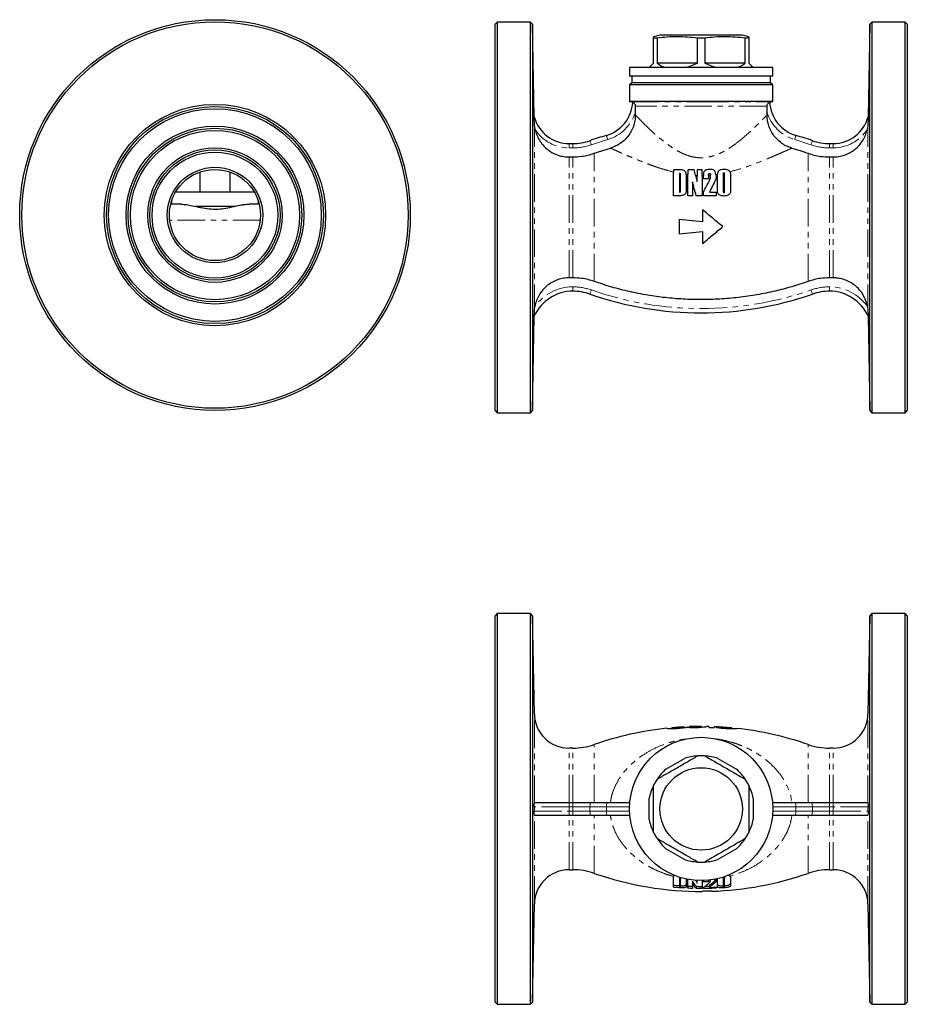
# Model space of a CAD drawing. Units: millimetres. Extents: x 2 to 415, y 46 to 272.
# Drawn here: x 2 to 207, y 46 to 272 of the extents above; entities that cross this region are included whole.
import ezdxf

# ---------------------------------------------------------------- set-up
doc = ezdxf.new("R2010")
doc.units = ezdxf.units.MM
doc.linetypes.add('PHANTOM', pattern=[12.7, 6.35, -1.27, 1.27, -1.27, 1.27, -1.27])

msp = doc.modelspace()

# ---------------------------------------------------------------- linework, layer by layer
at = {"color": 7, "linetype": 'Continuous', "lineweight": 25}
for p, q in [((112.16, 271.92), (111.66, 271.42)), ((111.66, 226.92), (111.66, 271.42)), ((119.83, 271.92), (112.16, 271.92)), ((112.16, 271.92), (112.16, 226.92)), ((120.33, 271.43), (119.83, 271.92)), ((119.83, 181.92), (119.83, 271.92)), ((120.7, 250.11), (120.33, 271.43)), ((120.33, 271.43), (120.33, 182.41)), ((197.99, 271.43), (197.62, 250.11)), ((198.49, 271.92), (197.99, 271.43)), ((197.99, 226.92), (197.99, 271.43)), ((206.16, 271.92), (198.49, 271.92)), ((198.49, 271.92), (198.49, 226.92)), ((206.66, 271.42), (206.16, 271.92)), ((206.16, 181.92), (206.16, 271.92)), ((206.66, 271.42), (206.66, 182.42)), ((149.66, 268.92), (148.16, 268.52)), ((148.99, 268.18), (148.16, 268.18)), ((148.16, 262.42), (148.16, 268.18)), ((148.99, 268.18), (148.99, 262.42)), ((168.66, 268.92), (149.66, 268.92)), ((158.33, 262.42), (158.33, 268.18)), ((159.99, 268.18), (158.33, 268.18)), ((159.99, 268.18), (159.99, 262.42)), ((170.16, 268.52), (168.66, 268.92)), ((170.16, 268.18), (169.33, 268.18)), ((169.33, 262.42), (169.33, 268.18)), ((170.16, 268.18), (170.16, 262.42)), ((142.66, 261.42), (142.66, 259.42)), ((175.66, 261.42), (142.66, 261.42)), ((158.33, 262.42), (148.99, 262.42)), ((169.33, 262.42), (159.99, 262.42)), ((175.66, 259.42), (175.66, 261.42)), ((175.66, 259.42), (142.66, 259.42)), ((143.16, 259.42), (143.16, 257.92)), ((175.16, 257.92), (175.16, 259.42)), ((143.16, 257.92), (142.66, 257.42)), ((142.66, 257.42), (142.66, 253.65)), ((175.66, 257.42), (142.66, 257.42)), ((175.16, 257.92), (143.16, 257.92)), ((175.66, 257.42), (175.16, 257.92)), ((175.66, 253.65), (175.66, 257.42)), ((142.66, 253.65), (143.17, 253.52)), ((159.16, 253.65), (142.66, 253.65)), ((143.98, 252.55), (143.98, 251.15)), ((175.66, 253.65), (159.16, 253.65)), ((174.34, 251.15), (174.34, 252.55)), ((175.15, 253.52), (175.66, 253.65)), ((120.7, 250.11), (120.7, 250.11)), ((143.98, 251.15), (143.98, 250.52)), ((174.34, 250.52), (174.34, 251.15)), ((197.62, 250.11), (197.62, 250.11)), ((128.72, 243.92), (129.58, 243.92)), ((134.51, 241.68), (138.25, 242.88)), ((188.74, 243.92), (189.6, 243.92)), ((128.72, 240.84), (129.58, 240.84)), ((188.74, 240.84), (189.6, 240.84)), ((43.63, 237.36), (43.63, 232.71)), ((50.63, 232.71), (50.63, 237.36)), ((154.41, 237.91), (152.82, 237.91)), ((152.82, 237.91), (152.82, 237.37)), ((152.82, 231.92), (152.82, 237.37)), ((154.16, 237.08), (154.16, 237.13)), ((154.16, 237.08), (154.16, 232.71)), ((154.4, 233.03), (154.4, 236.82)), ((155.73, 236.82), (155.74, 236.73)), ((155.74, 236.73), (155.74, 233.1)), ((157.54, 237.91), (156.05, 237.91)), ((156.05, 237.91), (156.05, 236.78)), ((156.05, 231.92), (156.05, 236.78)), ((157.88, 236.61), (157.54, 237.91)), ((157.88, 236.61), (158.26, 235.18)), ((159.36, 237.91), (158.26, 237.91)), ((158.26, 237.91), (158.26, 236.6)), ((158.26, 235.18), (158.26, 236.6)), ((159.36, 236.58), (159.36, 237.91)), ((159.36, 236.58), (159.36, 231.92)), ((159.68, 236.84), (159.68, 236.59)), ((159.68, 235.79), (159.68, 236.59)), ((160.86, 236.64), (160.86, 236.8)), ((160.86, 236.64), (160.86, 235.79)), ((161.33, 236.65), (161.33, 236.68)), ((162.91, 236.82), (162.91, 236.86)), ((162.91, 232.93), (162.91, 236.82)), ((164.25, 237.02), (164.25, 232.82)), ((164.57, 232.82), (164.57, 237.02)), ((165.91, 236.83), (165.91, 232.94)), ((157.16, 235.11), (157.16, 231.92)), ((56.22, 232.71), (38.04, 232.71)), ((159.68, 231.92), (159.68, 232.73)), ((162.6, 232.71), (162.6, 231.92)), ((39.34, 229.96), (36.93, 229.96)), ((37.13, 230.66), (37.13, 229.96)), ((51.64, 229.46), (42.62, 229.46)), ((57.33, 229.96), (54.92, 229.96)), ((57.13, 229.96), (57.13, 230.66)), ((111.66, 182.42), (111.66, 226.92)), ((112.16, 226.92), (112.16, 181.92)), ((159.49, 228.67), (159.49, 225.89)), ((197.99, 182.41), (197.99, 226.92)), ((198.49, 226.92), (198.49, 181.92)), ((159.49, 225.89), (154.12, 226.45)), ((154.12, 226.45), (154.12, 223.12)), ((154.12, 223.12), (159.49, 223.68)), ((159.49, 223.68), (159.49, 220.9)), ((129.58, 213), (128.72, 213)), ((189.6, 213), (188.74, 213)), ((120.33, 182.41), (120.71, 204.15)), ((120.71, 204.15), (120.71, 204.15)), ((197.62, 204.15), (197.99, 182.41)), ((197.62, 204.15), (197.62, 204.15)), ((111.66, 182.42), (112.16, 181.92)), ((112.16, 181.92), (119.83, 181.92)), ((119.83, 181.92), (120.33, 182.41)), ((197.99, 182.41), (198.49, 181.92)), ((198.49, 181.92), (206.16, 181.92)), ((206.16, 181.92), (206.66, 182.42)), ((112.16, 135.67), (111.66, 135.17)), ((111.66, 46.17), (111.66, 135.17)), ((119.83, 135.67), (112.16, 135.67)), ((112.16, 135.67), (112.16, 45.67)), ((120.33, 135.18), (119.83, 135.67)), ((119.83, 45.67), (119.83, 135.67)), ((120.72, 112.53), (120.33, 135.18)), ((120.33, 135.18), (120.33, 46.16)), ((197.99, 135.18), (197.6, 112.53)), ((198.49, 135.67), (197.99, 135.18)), ((197.99, 46.16), (197.99, 135.18)), ((206.16, 135.67), (198.49, 135.67)), ((198.49, 135.67), (198.49, 45.67)), ((206.66, 135.17), (206.16, 135.67)), ((206.16, 45.67), (206.16, 135.67)), ((206.66, 135.17), (206.66, 46.17)), ((151.22, 109.25), (151.22, 109.25)), ((152.42, 109.37), (152.42, 109.37)), ((152.42, 109.2), (152.42, 109.37)), ((155.24, 109.57), (155.24, 109.57)), ((155.24, 109.4), (155.24, 109.57)), ((156.44, 109.62), (156.44, 109.62)), ((156.44, 109.46), (156.44, 109.62)), ((159.26, 109.67), (159.26, 109.67)), ((159.26, 109.51), (159.26, 109.67)), ((160.46, 109.66), (160.46, 109.66)), ((160.96, 109.65), (160.96, 109.51)), ((162.16, 109.47), (162.16, 109.61)), ((166.22, 109.2), (166.22, 109.34)), ((129.58, 104.67), (128.72, 104.67)), ((189.6, 104.67), (188.74, 104.67)), ((151.03, 99.83), (155.29, 102.29)), ((163.03, 102.29), (167.29, 99.83)), ((147.16, 88.21), (147.16, 93.13)), ((171.16, 93.13), (171.16, 88.21)), ((120.7, 91.17), (120.7, 91.19)), ((120.7, 91.17), (120.7, 90.67)), ((120.9, 92.17), (128.72, 92.17)), ((128.72, 92.17), (129.58, 92.17)), ((129.58, 92.17), (133.85, 92.17)), ((133.85, 92.17), (137.59, 92.17)), ((137.59, 92.17), (142.73, 92.17)), ((175.59, 92.17), (180.73, 92.17)), ((180.73, 92.17), (184.47, 92.17)), ((184.47, 92.17), (188.74, 92.17)), ((188.74, 92.17), (189.6, 92.17)), ((189.6, 92.17), (197.43, 92.17)), ((197.62, 91.19), (197.62, 91.17)), ((197.62, 90.67), (197.62, 91.17)), ((120.7, 90.67), (120.7, 90.17)), ((120.7, 90.16), (120.7, 90.17)), ((128.72, 89.17), (120.9, 89.17)), ((129.58, 89.17), (128.72, 89.17)), ((133.85, 89.17), (129.58, 89.17)), ((137.59, 89.17), (133.85, 89.17)), ((142.73, 89.17), (137.59, 89.17)), ((180.73, 89.17), (175.59, 89.17)), ((184.47, 89.17), (180.73, 89.17)), ((188.74, 89.17), (184.47, 89.17)), ((189.6, 89.17), (188.74, 89.17)), ((197.43, 89.17), (189.6, 89.17)), ((197.62, 90.17), (197.62, 90.67)), ((197.62, 90.17), (197.62, 90.16)), ((155.29, 79.05), (151.03, 81.51)), ((167.29, 81.51), (163.03, 79.05)), ((128.72, 76.67), (129.58, 76.67)), ((152.82, 75.46), (152.82, 75.12)), ((152.82, 72.62), (152.82, 75.12)), ((154.16, 74.95), (154.16, 74.84)), ((154.16, 74.81), (154.16, 74.84)), ((154.4, 74.87), (154.4, 74.63)), ((164.25, 74.98), (164.25, 74.78)), ((164.41, 75.03), (164.41, 74.91)), ((164.57, 75.08), (164.57, 74.81)), ((188.74, 76.67), (189.6, 76.67)), ((154.16, 74.81), (154.16, 72.75)), ((154.4, 72.84), (154.4, 74.63)), ((154.41, 73), (154.41, 72.5)), ((155.73, 74.54), (155.74, 74.49)), ((155.74, 74.49), (155.74, 72.79)), ((156.05, 72.41), (156.05, 74.5)), ((157.16, 74.06), (157.16, 73.56)), ((157.16, 73.56), (157.16, 72.37)), ((157.88, 74.34), (158.26, 73.57)), ((158.01, 72.85), (158.01, 72.35)), ((158.26, 73.57), (158.26, 74.2)), ((159.36, 74.17), (159.36, 72.34)), ((159.68, 73.87), (159.68, 74.18)), ((159.68, 72.34), (159.68, 72.58)), ((160.05, 72.85), (161.05, 72.87)), ((160.86, 74.26), (160.86, 73.89)), ((161.05, 73.1), (161.05, 72.6)), ((162.47, 74.32), (162.47, 73.82)), ((162.6, 72.66), (162.6, 72.42)), ((162.91, 74.56), (162.91, 74.59)), ((162.91, 72.74), (162.91, 74.56)), ((164.25, 74.78), (164.25, 72.79)), ((164.42, 72.74), (164.42, 72.51)), ((164.57, 72.81), (164.57, 74.81)), ((165.91, 74.81), (165.91, 72.97)), ((161.57, 71.72), (159.49, 71.75)), ((159.49, 71.75), (159.49, 71.67)), ((120.33, 46.16), (120.72, 68.81)), ((197.6, 68.81), (197.99, 46.16)), ((111.66, 46.17), (112.16, 45.67)), ((112.16, 45.67), (119.83, 45.67)), ((119.83, 45.67), (120.33, 46.16)), ((197.99, 46.16), (198.49, 45.67)), ((198.49, 45.67), (206.16, 45.67)), ((206.16, 45.67), (206.66, 46.17))]:
    msp.add_line(p, q, dxfattribs=at)
at = {"color": 8, "linetype": 'PHANTOM', "lineweight": 18}
for p, q in [((143.17, 253.52), (159.16, 253.52)), ((174.34, 252.55), (143.98, 252.55)), ((159.16, 253.52), (175.15, 253.52)), ((120.72, 205.1), (120.72, 248.74)), ((197.6, 205.1), (197.6, 248.74)), ((128.72, 242.92), (128.72, 243.92)), ((129.58, 242.92), (128.72, 242.92)), ((129.58, 242.92), (129.58, 243.92)), ((188.74, 243.92), (188.74, 242.92)), ((189.6, 242.92), (188.74, 242.92)), ((189.6, 243.92), (189.6, 242.92)), ((128.72, 213), (128.72, 240.84)), ((129.58, 213), (129.58, 240.84)), ((134.51, 212.16), (134.51, 241.68)), ((183.81, 212.16), (183.81, 241.68)), ((188.74, 213), (188.74, 240.84)), ((189.6, 213), (189.6, 240.84)), ((154.34, 237.04), (154.16, 237.08)), ((156.05, 236.78), (155.73, 236.82)), ((158.26, 236.6), (157.88, 236.61)), ((159.68, 236.59), (159.36, 236.58)), ((161.33, 236.68), (160.86, 236.64)), ((162.91, 236.86), (162.56, 236.81)), ((164.53, 237.15), (164.26, 237.1)), ((57.57, 226.31), (36.69, 226.31)), ((129.58, 210.92), (129.58, 209.92)), ((188.74, 210.92), (188.74, 209.92)), ((120.72, 91.99), (120.72, 112.53)), ((197.6, 91.99), (197.6, 112.53)), ((163.48, 109.35), (163.48, 109.49)), ((128.72, 92.17), (128.72, 104.67)), ((129.58, 92.17), (129.58, 104.67)), ((134.51, 92.17), (134.51, 105.5)), ((183.81, 92.17), (183.81, 105.5)), ((188.74, 92.17), (188.74, 104.67)), ((189.6, 92.17), (189.6, 104.67)), ((128.72, 91.17), (120.7, 91.17)), ((120.7, 91.17), (120.7, 91.17)), ((120.7, 91.17), (120.7, 90.67)), ((128.72, 91.17), (128.72, 92.17)), ((128.72, 91.17), (128.72, 90.17)), ((129.58, 91.17), (128.72, 91.17)), ((129.58, 91.17), (129.58, 92.17)), ((133.52, 91.17), (129.58, 91.17)), ((129.58, 91.17), (129.58, 90.17)), ((137.31, 91.17), (133.52, 91.17)), ((133.52, 91.17), (133.52, 90.17)), ((142.67, 91.17), (137.31, 91.17)), ((137.31, 91.17), (137.31, 90.17)), ((181.01, 91.17), (175.65, 91.17)), ((181.01, 91.17), (181.01, 90.17)), ((184.8, 91.17), (181.01, 91.17)), ((184.8, 91.17), (184.8, 90.17)), ((188.74, 91.17), (184.8, 91.17)), ((188.74, 92.17), (188.74, 91.17)), ((188.74, 91.17), (188.74, 90.17)), ((189.6, 91.17), (188.74, 91.17)), ((189.6, 92.17), (189.6, 91.17)), ((197.62, 91.17), (189.6, 91.17)), ((189.6, 91.17), (189.6, 90.17)), ((197.62, 91.17), (197.62, 91.17)), ((197.62, 91.17), (197.62, 90.67)), ((120.7, 90.67), (120.7, 90.17)), ((120.7, 90.17), (128.72, 90.17)), ((120.7, 90.17), (120.7, 90.17)), ((120.72, 68.81), (120.72, 89.35)), ((128.72, 89.17), (128.72, 90.17)), ((128.72, 90.17), (129.58, 90.17)), ((128.72, 76.67), (128.72, 89.17)), ((129.58, 89.17), (129.58, 90.17)), ((129.58, 90.17), (133.52, 90.17)), ((129.58, 76.67), (129.58, 89.17)), ((133.52, 90.17), (137.31, 90.17)), ((134.51, 75.84), (134.51, 89.17)), ((137.31, 90.17), (142.67, 90.17)), ((175.65, 90.17), (181.01, 90.17)), ((181.01, 90.17), (184.8, 90.17)), ((183.81, 75.84), (183.81, 89.17)), ((184.8, 90.17), (188.74, 90.17)), ((188.74, 90.17), (188.74, 89.17)), ((188.74, 90.17), (189.6, 90.17)), ((188.74, 76.67), (188.74, 89.17)), ((189.6, 90.17), (189.6, 89.17)), ((189.6, 90.17), (197.62, 90.17)), ((189.6, 76.67), (189.6, 89.17)), ((197.6, 68.81), (197.6, 89.35)), ((197.62, 90.67), (197.62, 90.17)), ((197.62, 90.17), (197.62, 90.17)), ((164.53, 74.89), (164.26, 74.83)), ((154.34, 74.78), (154.16, 74.81))]:
    msp.add_line(p, q, dxfattribs=at)
at = {"color": 7, "linetype": 'Continuous', "lineweight": 25, "flags": 128}
for points in [[(147.16, 261.42), (147.41, 261.67), (147.74, 262.01), (148.16, 262.42)], [(170.16, 262.42), (170.58, 262.01), (170.91, 261.67), (171.16, 261.42)]]:
    msp.add_lwpolyline(points, dxfattribs=at)
at = {"color": 8, "linetype": 'PHANTOM', "lineweight": 18, "flags": 128}
for points in [[(137.59, 244.84), (137.54, 245.03), (137.48, 245.21), (137.44, 245.37), (137.39, 245.52), (137.36, 245.64), (137.33, 245.73), (137.32, 245.78), (137.31, 245.8)], [(181.01, 245.8), (181, 245.78), (180.99, 245.73), (180.96, 245.64), (180.93, 245.52), (180.89, 245.37), (180.84, 245.21), (180.78, 245.03), (180.73, 244.84)], [(133.85, 243.64), (133.79, 243.83), (133.73, 244.01), (133.67, 244.17), (133.62, 244.31), (133.58, 244.43), (133.55, 244.52), (133.53, 244.57), (133.52, 244.59)], [(184.8, 244.59), (184.79, 244.57), (184.77, 244.52), (184.74, 244.43), (184.7, 244.31), (184.65, 244.17), (184.59, 244.01), (184.53, 243.83), (184.47, 243.64)], [(133.85, 210.2), (133.79, 210.02), (133.73, 209.84), (133.67, 209.67), (133.62, 209.53), (133.58, 209.41), (133.55, 209.33), (133.53, 209.27), (133.52, 209.25)], [(184.47, 210.2), (184.53, 210.02), (184.59, 209.84), (184.65, 209.67), (184.7, 209.53), (184.74, 209.41), (184.77, 209.33), (184.79, 209.27), (184.8, 209.25)], [(133.52, 91.17), (133.53, 91.37), (133.55, 91.55), (133.58, 91.73), (133.62, 91.88), (133.67, 92), (133.73, 92.09), (133.79, 92.15), (133.85, 92.17)], [(137.31, 91.17), (137.32, 91.37), (137.33, 91.55), (137.36, 91.73), (137.39, 91.88), (137.44, 92), (137.48, 92.09), (137.54, 92.15), (137.59, 92.17)], [(180.73, 92.17), (180.78, 92.15), (180.84, 92.09), (180.89, 92), (180.93, 91.88), (180.96, 91.73), (180.99, 91.55), (181, 91.37), (181.01, 91.17)], [(184.47, 92.17), (184.53, 92.15), (184.59, 92.09), (184.65, 92), (184.7, 91.88), (184.74, 91.73), (184.77, 91.55), (184.79, 91.37), (184.8, 91.17)], [(133.85, 89.17), (133.79, 89.19), (133.73, 89.25), (133.67, 89.34), (133.62, 89.46), (133.58, 89.62), (133.55, 89.79), (133.53, 89.98), (133.52, 90.17)], [(137.59, 89.17), (137.54, 89.19), (137.48, 89.25), (137.44, 89.34), (137.39, 89.46), (137.36, 89.62), (137.33, 89.79), (137.32, 89.98), (137.31, 90.17)], [(181.01, 90.17), (181, 89.98), (180.99, 89.79), (180.96, 89.62), (180.93, 89.46), (180.89, 89.34), (180.84, 89.25), (180.78, 89.19), (180.73, 89.17)], [(184.8, 90.17), (184.79, 89.98), (184.77, 89.79), (184.74, 89.62), (184.7, 89.46), (184.65, 89.34), (184.59, 89.25), (184.53, 89.19), (184.47, 89.17)]]:
    msp.add_lwpolyline(points, dxfattribs=at)
at = {"color": 7, "linetype": 'Continuous', "lineweight": 25}
for centre, radius in [((47.13, 227.46), 45), ((47.13, 227.46), 44.5), ((47.13, 227.46), 25.5), ((47.13, 227.46), 25), ((47.13, 227.46), 24.5), ((47.13, 227.46), 20.5), ((47.13, 227.46), 20), ((47.13, 227.46), 19.5), ((47.13, 227.46), 15.5), ((47.13, 227.46), 15), ((47.13, 227.46), 14.5), ((47.13, 227.46), 11), ((47.13, 227.46), 10.5), ((159.16, 90.67), 16.5), ((159.16, 90.67), 9.5)]:
    msp.add_circle(centre, radius, dxfattribs=at)
for centre, radius, start, end in [((134.94, 253.91), 8.45, 286.2674, 356.7566), ((142.91, 252.55), 1, 61.9206, 75), ((175.41, 252.55), 1, 105, 118.1057), ((183.38, 253.91), 8.45, 183.2434, 253.7326), ((128.72, 252.21), 8.29, 194.6894, 270), ((189.6, 252.21), 8.29, 270, 345.3106), ((159.16, 170.92), 78, 106.2674, 109.1881), ((159.16, 170.92), 78, 70.8119, 73.7326), ((129.58, 255.92), 12, 270, 289.1881), ((188.74, 255.92), 12, 250.8119, 270), ((129.58, 200.21), 9.71, 90, 156.0324), ((129.58, 197.92), 12, 70.8119, 90), ((159.16, 282.92), 78, 250.8119, 289.1881), ((188.74, 197.92), 12, 90, 109.1881), ((188.74, 200.21), 9.71, 23.9676, 90), ((128.72, 112.67), 8, 181, 270), ((189.6, 112.67), 8, 270, 359), ((159.16, 34.67), 75, 96.0736, 109.1881), ((159.16, 34.67), 75, 92.9945, 95.1524), ((159.16, 34.67), 75, 89.9241, 92.0769), ((159.16, 34.67), 75, 88.6253, 89.0073), ((159.16, 34.67), 75, 84.6177, 87.7081), ((159.16, 34.67), 75, 70.8119, 83.6979), ((129.58, 119.67), 15, 270, 289.1881), ((188.74, 119.67), 15, 250.8119, 270), ((159.16, 90.67), 12.25, 93.8911, 108.4047), ((159.16, 90.67), 12.25, 86.1089, 93.8911), ((159.16, 90.67), 12.25, 71.5953, 86.1089), ((159.16, 90.67), 12.25, 131.5953, 146.1089), ((159.16, 90.67), 12.25, 33.8911, 48.4047), ((159.16, 90.67), 12.25, 153.8911, 168.4047), ((159.16, 90.67), 12.25, 146.1089, 153.8911), ((159.16, 90.67), 12.25, 26.1089, 33.8911), ((159.16, 90.67), 12.25, 11.5953, 26.1089), ((159.16, 90.67), 12.25, 191.5953, 206.1089), ((159.16, 90.67), 12.25, 333.8911, 348.4047), ((159.16, 90.67), 12.25, 206.1089, 213.8911), ((159.16, 90.67), 12.25, 326.1089, 333.8911), ((159.16, 90.67), 12.25, 213.8911, 228.4047), ((159.16, 90.67), 12.25, 311.5953, 326.1089), ((159.16, 90.67), 12.25, 251.5953, 266.1089), ((159.16, 90.67), 12.25, 266.1089, 273.8911), ((159.16, 90.67), 12.25, 273.8911, 288.4047), ((128.72, 68.67), 8, 90, 179), ((129.58, 61.67), 15, 70.8119, 90), ((159.16, 146.67), 75, 250.8119, 270.2519), ((159.16, 146.67), 75, 271.8453, 289.1881), ((188.74, 61.67), 15, 90, 109.1881), ((189.6, 68.67), 8, 1, 90)]:
    msp.add_arc(centre, radius, start, end, dxfattribs=at)
at = {"color": 8, "linetype": 'PHANTOM', "lineweight": 18}
for centre, radius, start, end in [((120.7, 250.11), 0.00104, 101.6692, 107.3997), ((134.94, 253.91), 9.45, 286.2674, 343.0054), ((183.38, 253.91), 9.45, 196.9946, 253.7326), ((197.62, 250.11), 0.00104, 72.6003, 78.3308), ((128.72, 252.21), 9.29, 212.6467, 270), ((189.6, 252.21), 9.29, 270, 327.3533), ((129.58, 255.92), 13, 270, 289.1881), ((159.16, 170.92), 77, 106.2674, 109.1881), ((159.16, 170.92), 77, 70.8119, 73.7326), ((188.74, 255.92), 13, 250.8119, 270), ((129.58, 200.21), 10.71, 90, 144.5742), ((129.58, 197.92), 13, 70.8119, 90), ((188.74, 197.92), 13, 90, 109.1881), ((188.74, 200.21), 10.71, 35.4258, 90), ((159.16, 282.92), 77, 250.8119, 289.1881), ((120.71, 204.16), 0.00136, 243.71, 248.365), ((197.61, 204.16), 0.00136, 291.635, 296.29), ((119.66, 91.17), 1.04, 0.009, 0.7963), ((198.66, 91.17), 1.04, 179.2037, 179.991), ((119.66, 90.17), 1.04, 359.2037, 359.991), ((198.66, 90.17), 1.04, 180.009, 180.7963)]:
    msp.add_arc(centre, radius, start, end, dxfattribs=at)
at = {"color": 7, "linetype": 'Continuous', "lineweight": 25}
for major_axis, start_param, end_param in [((10.61, 10.61), 3.209505, 3.462816), ((10.61, 10.61), 3.867567, 4.120878), ((-10.61, 10.61), 2.162308, 2.415618), ((-10.61, 10.61), 2.82037, 3.07368)]:
    msp.add_ellipse((159.16, 273.42), major_axis=major_axis, ratio=0.57735, start_param=start_param, end_param=end_param, dxfattribs=at)
for points, knots in [([(148.16, 268.18), (148.16, 268.27), (148.16, 268.44), (148.16, 268.54), (148.16, 268.51), (148.16, 268.51)], [0, 0, 0, 0, 0.458724, 0.917375, 1, 1, 1, 1]), ([(158.33, 268.18), (157.56, 268.28), (156.02, 268.46), (153.68, 268.55), (151.34, 268.47), (149.77, 268.28), (148.99, 268.18)], [0, 0, 0, 0, 0.248198, 0.496348, 0.748149, 1, 1, 1, 1]), ([(169.33, 268.18), (168.56, 268.28), (167.02, 268.46), (164.68, 268.55), (162.34, 268.47), (160.77, 268.28), (159.99, 268.18)], [0, 0, 0, 0, 0.248198, 0.496348, 0.748149, 1, 1, 1, 1]), ([(170.16, 268.51), (170.16, 268.51), (170.16, 268.54), (170.16, 268.44), (170.16, 268.27), (170.16, 268.18)], [0, 0, 0, 0, 0.070899, 0.535411, 1, 1, 1, 1]), ([(143.38, 253.44), (143.39, 253.43), (143.41, 253.43), (143.54, 253.36), (143.71, 253.22), (143.87, 253.02), (143.96, 252.79), (143.97, 252.63), (143.98, 252.55)], [0, 0, 0, 0, 0.183196, 0.36665, 0.542982, 0.704129, 0.863509, 1, 1, 1, 1]), ([(174.34, 252.55), (174.35, 252.65), (174.37, 252.85), (174.5, 253.1), (174.67, 253.28), (174.82, 253.38), (174.92, 253.43), (174.93, 253.43), (174.94, 253.44)], [0, 0, 0, 0, 0.177781, 0.355996, 0.5241, 0.68201, 0.846521, 1, 1, 1, 1]), ([(120.72, 248.74), (120.72, 249.01), (120.71, 249.38), (120.7, 249.81), (120.7, 250.01), (120.7, 250.1), (120.7, 250.11), (120.7, 250.11)], [0, 0, 0, 0, 0.504206, 0.695531, 0.888399, 0.950612, 1, 1, 1, 1]), ([(143.98, 250.52), (143.96, 250.07), (143.92, 249.18), (143.57, 247.87), (143.02, 246.64), (142.27, 245.52), (141.34, 244.55), (140.33, 243.79), (139.29, 243.23), (138.59, 242.99), (138.25, 242.88)], [0, 0, 0, 0, 0.131078, 0.26215, 0.39326, 0.524368, 0.654889, 0.785413, 0.892706, 1, 1, 1, 1]), ([(180.07, 242.88), (179.65, 243.02), (178.81, 243.31), (177.66, 244.01), (176.63, 244.88), (175.76, 245.91), (175.08, 247.07), (174.63, 248.26), (174.38, 249.42), (174.35, 250.15), (174.34, 250.52)], [0, 0, 0, 0, 0.130033, 0.260061, 0.391698, 0.523333, 0.653989, 0.784649, 0.892323, 1, 1, 1, 1]), ([(197.62, 250.11), (197.62, 250.11), (197.62, 250.1), (197.62, 250.04), (197.62, 249.79), (197.61, 249.34), (197.6, 248.93), (197.6, 248.74)], [0, 0, 0, 0, 0.037665, 0.104344, 0.226843, 0.641152, 1, 1, 1, 1]), ([(120.9, 247.2), (120.85, 247.46), (120.75, 247.97), (120.73, 248.48), (120.72, 248.74)], [0, 0, 0, 0, 0.494008, 1, 1, 1, 1]), ([(120.9, 247.2), (121.01, 246.76), (121.24, 245.9), (121.86, 244.68), (122.72, 243.48), (123.81, 242.47), (125.06, 241.69), (126.26, 241.2), (127.5, 240.9), (128.31, 240.86), (128.72, 240.84)], [0, 0, 0, 0, 0.1241199, 0.2467567, 0.3729499, 0.5299904, 0.6516989, 0.7769244, 0.8871558, 1, 1, 1, 1]), ([(189.6, 240.84), (189.61, 240.84), (190.16, 240.84), (191.17, 240.95), (192.56, 241.37), (193.77, 241.97), (194.86, 242.78), (195.8, 243.74), (196.57, 244.86), (197.12, 246.03), (197.33, 246.84), (197.43, 247.2)], [0, 0, 0, 0, 0.001424, 0.153605, 0.275454, 0.400851, 0.522697, 0.648052, 0.770337, 0.896148, 1, 1, 1, 1]), ([(197.6, 248.74), (197.58, 248.35), (197.55, 247.83), (197.45, 247.32), (197.43, 247.2)], [0, 0, 0, 0, 0.765027, 1, 1, 1, 1]), ([(180.07, 242.88), (180.91, 242.62), (182.16, 242.25), (183.4, 241.82), (183.81, 241.68)], [0, 0, 0, 0, 0.66878, 1, 1, 1, 1]), ([(129.58, 240.84), (130.27, 240.87), (131.44, 240.92), (133.09, 241.23), (134.04, 241.53), (134.51, 241.68)], [0, 0, 0, 0, 0.409452, 0.703268, 1, 1, 1, 1]), ([(183.81, 241.68), (184.28, 241.53), (185.22, 241.23), (186.87, 240.92), (188.05, 240.87), (188.74, 240.84)], [0, 0, 0, 0, 0.293817, 0.590548, 1, 1, 1, 1]), ([(154.16, 237.13), (154.19, 237.12), (154.24, 237.12), (154.3, 237.09), (154.33, 237.06), (154.34, 237.04), (154.34, 237.04)], [0, 0, 0, 0, 0.37406, 0.678967, 0.985261, 1, 1, 1, 1]), ([(154.4, 236.82), (154.39, 236.86), (154.39, 236.94), (154.36, 237.01), (154.34, 237.04)], [0, 0, 0, 0, 0.500398, 1, 1, 1, 1]), ([(155.73, 236.82), (155.71, 236.98), (155.68, 237.24), (155.42, 237.59), (155.04, 237.81), (154.68, 237.91), (154.46, 237.91), (154.41, 237.91)], [0, 0, 0, 0, 0.26559, 0.44486, 0.681199, 0.917106, 1, 1, 1, 1]), ([(161.12, 237.99), (160.89, 237.98), (160.54, 237.96), (160.1, 237.77), (159.85, 237.53), (159.7, 237.2), (159.69, 236.97), (159.68, 236.84)], [0, 0, 0, 0, 0.312608, 0.47892, 0.646679, 0.79539, 1, 1, 1, 1]), ([(160.86, 236.8), (160.86, 236.84), (160.87, 236.9), (160.9, 236.97), (160.96, 237.02), (161.03, 237.04), (161.08, 237.05), (161.1, 237.05)], [0, 0, 0, 0, 0.303171, 0.476993, 0.651344, 0.813956, 1, 1, 1, 1]), ([(161.1, 237.05), (161.13, 237.04), (161.18, 237.04), (161.24, 237), (161.3, 236.92), (161.33, 236.81), (161.33, 236.72), (161.33, 236.68)], [0, 0, 0, 0, 0.159877, 0.272239, 0.418444, 0.746999, 1, 1, 1, 1]), ([(161.1, 235.45), (161.15, 235.57), (161.25, 235.8), (161.32, 236.21), (161.33, 236.49), (161.33, 236.65)], [0, 0, 0, 0, 0.299041, 0.59778, 1, 1, 1, 1]), ([(162.56, 236.81), (162.52, 237.04), (162.46, 237.35), (162.21, 237.72), (161.9, 237.9), (161.52, 237.98), (161.25, 237.99), (161.12, 237.99)], [0, 0, 0, 0, 0.3453567, 0.4857937, 0.6269079, 0.8262296, 1, 1, 1, 1]), ([(162.6, 236.17), (162.59, 236.07), (162.59, 235.91), (162.54, 235.7), (162.49, 235.6), (162.47, 235.55)], [0, 0, 0, 0, 0.490785, 0.743175, 1, 1, 1, 1]), ([(162.56, 236.81), (162.57, 236.66), (162.59, 236.45), (162.6, 236.24), (162.6, 236.17)], [0, 0, 0, 0, 0.710682, 1, 1, 1, 1]), ([(164.42, 237.99), (164.18, 237.98), (163.81, 237.96), (163.35, 237.77), (163.08, 237.51), (162.94, 237.2), (162.92, 236.98), (162.91, 236.86)], [0, 0, 0, 0, 0.318233, 0.493742, 0.670906, 0.824163, 1, 1, 1, 1]), ([(164.26, 237.1), (164.26, 237.1), (164.25, 237.07), (164.25, 237.05), (164.25, 237.02)], [0, 0, 0, 0, 0.015649, 1, 1, 1, 1]), ([(164.26, 237.1), (164.27, 237.12), (164.28, 237.15), (164.31, 237.18), (164.36, 237.2), (164.39, 237.2), (164.41, 237.2)], [0, 0, 0, 0, 0.2940204, 0.5125099, 0.7321312, 1, 1, 1, 1]), ([(164.41, 237.2), (164.43, 237.2), (164.47, 237.2), (164.51, 237.18), (164.53, 237.16), (164.53, 237.15), (164.53, 237.15)], [0, 0, 0, 0, 0.428171, 0.693182, 0.956972, 1, 1, 1, 1]), ([(165.77, 237.43), (165.72, 237.51), (165.61, 237.67), (165.32, 237.85), (164.91, 237.98), (164.6, 237.99), (164.42, 237.99)], [0, 0, 0, 0, 0.198583, 0.397483, 0.664712, 1, 1, 1, 1]), ([(164.57, 237.02), (164.57, 237.04), (164.56, 237.09), (164.55, 237.13), (164.54, 237.15), (164.53, 237.15)], [0, 0, 0, 0, 0.549702, 0.924178, 1, 1, 1, 1]), ([(165.77, 237.43), (165.8, 237.36), (165.89, 237.16), (165.9, 236.96), (165.91, 236.83)], [0, 0, 0, 0, 0.379925, 1, 1, 1, 1]), ([(158.01, 231.92), (157.87, 232.46), (157.57, 233.55), (157.3, 234.59), (157.16, 235.11)], [0, 0, 0, 0, 0.498024, 1, 1, 1, 1]), ([(160.86, 235.79), (160.66, 235.79), (160.27, 235.79), (159.87, 235.79), (159.68, 235.79)], [0, 0, 0, 0, 0.511767, 1, 1, 1, 1]), ([(159.68, 232.73), (159.92, 233.2), (160.4, 234.12), (160.87, 235.01), (161.1, 235.45)], [0, 0, 0, 0, 0.498596, 1, 1, 1, 1]), ([(162.47, 235.55), (162.24, 235.09), (161.77, 234.16), (161.29, 233.2), (161.05, 232.71)], [0, 0, 0, 0, 0.498439, 1, 1, 1, 1]), ([(154.41, 231.92), (154.15, 231.92), (153.62, 231.92), (153.09, 231.92), (152.82, 231.92)], [0, 0, 0, 0, 0.492229, 1, 1, 1, 1]), ([(154.16, 232.71), (154.19, 232.71), (154.24, 232.72), (154.31, 232.75), (154.35, 232.81), (154.39, 232.9), (154.39, 232.98), (154.4, 233.03)], [0, 0, 0, 0, 0.200067, 0.33487, 0.469689, 0.668207, 1, 1, 1, 1]), ([(155.74, 233.1), (155.72, 232.95), (155.7, 232.69), (155.51, 232.35), (155.24, 232.13), (154.87, 231.95), (154.58, 231.93), (154.41, 231.92)], [0, 0, 0, 0, 0.235334, 0.405973, 0.576689, 0.759755, 1, 1, 1, 1]), ([(157.16, 231.92), (156.97, 231.92), (156.6, 231.92), (156.24, 231.92), (156.05, 231.92)], [0, 0, 0, 0, 0.496845, 1, 1, 1, 1]), ([(159.36, 231.92), (159.14, 231.92), (158.69, 231.92), (158.24, 231.92), (158.01, 231.92)], [0, 0, 0, 0, 0.499599, 1, 1, 1, 1]), ([(162.6, 231.92), (162.11, 231.92), (161.14, 231.92), (160.16, 231.92), (159.68, 231.92)], [0, 0, 0, 0, 0.500704, 1, 1, 1, 1]), ([(161.05, 232.71), (161.3, 232.71), (161.82, 232.71), (162.34, 232.71), (162.6, 232.71)], [0, 0, 0, 0, 0.4948772, 1, 1, 1, 1]), ([(164.42, 231.84), (164.15, 231.86), (163.75, 231.89), (163.31, 232.12), (163.07, 232.34), (162.93, 232.62), (162.92, 232.83), (162.91, 232.93)], [0, 0, 0, 0, 0.3800884, 0.5555116, 0.7004729, 0.8459077, 1, 1, 1, 1]), ([(164.25, 232.82), (164.25, 232.79), (164.25, 232.75), (164.28, 232.69), (164.31, 232.65), (164.36, 232.63), (164.4, 232.63), (164.41, 232.63)], [0, 0, 0, 0, 0.294935, 0.471188, 0.648427, 0.807665, 1, 1, 1, 1]), ([(164.41, 232.63), (164.43, 232.63), (164.47, 232.63), (164.51, 232.66), (164.54, 232.69), (164.56, 232.74), (164.57, 232.79), (164.57, 232.82)], [0, 0, 0, 0, 0.211531, 0.355247, 0.498234, 0.697572, 1, 1, 1, 1]), ([(165.91, 232.94), (165.89, 232.8), (165.87, 232.55), (165.67, 232.26), (165.35, 232.02), (164.92, 231.87), (164.58, 231.85), (164.42, 231.84)], [0, 0, 0, 0, 0.206706, 0.360408, 0.513506, 0.773635, 1, 1, 1, 1]), ([(39.34, 229.96), (39.74, 229.94), (40.56, 229.89), (42.06, 229.59), (43.82, 229.19), (45.7, 228.87), (47.49, 228.8), (49.24, 228.96), (51.08, 229.34), (52.69, 229.7), (53.97, 229.92), (54.6, 229.94), (54.92, 229.96)], [0, 0, 0, 0, 0.089359, 0.181072, 0.302043, 0.426446, 0.519802, 0.61619, 0.735977, 0.859097, 0.929018, 1, 1, 1, 1]), ([(164.12, 224.79), (163.36, 225.43), (161.82, 226.72), (160.27, 228.02), (159.49, 228.67)], [0, 0, 0, 0, 0.497973, 1, 1, 1, 1]), ([(159.49, 220.9), (160.25, 221.54), (161.78, 222.82), (163.34, 224.13), (164.12, 224.79)], [0, 0, 0, 0, 0.4978172, 1, 1, 1, 1]), ([(128.72, 213), (128.51, 213), (127.86, 212.98), (126.77, 212.8), (125.5, 212.36), (124.31, 211.71), (123.16, 210.81), (122.2, 209.7), (121.46, 208.43), (121.05, 207.35), (120.9, 206.66), (120.85, 206.42)], [0, 0, 0, 0, 0.056528, 0.175367, 0.297646, 0.41663, 0.539032, 0.689649, 0.809786, 0.933406, 1, 1, 1, 1]), ([(134.51, 212.16), (134.04, 212.31), (133.1, 212.61), (131.45, 212.93), (130.27, 212.97), (129.58, 213)], [0, 0, 0, 0, 0.293509, 0.589921, 1, 1, 1, 1]), ([(183.81, 212.16), (182.56, 211.75), (180.05, 210.91), (176.11, 209.89), (172.03, 209.05), (167.78, 208.44), (163.49, 208.06), (159.23, 207.94), (155.03, 208.06), (150.92, 208.4), (146.79, 208.97), (142.66, 209.79), (138.54, 210.83), (135.85, 211.72), (134.51, 212.16)], [0, 0, 0, 0, 0.078799, 0.157823, 0.242799, 0.327776, 0.413888, 0.500001, 0.582127, 0.664316, 0.746442, 0.830939, 0.915504, 1, 1, 1, 1]), ([(188.74, 213), (188.05, 212.97), (186.88, 212.93), (185.23, 212.61), (184.28, 212.31), (183.81, 212.16)], [0, 0, 0, 0, 0.4100785, 0.7035857, 1, 1, 1, 1]), ([(197.47, 206.42), (197.33, 206.99), (197.05, 208.11), (196.25, 209.51), (195.32, 210.64), (194.29, 211.52), (193.12, 212.22), (191.93, 212.69), (190.74, 212.95), (189.98, 212.99), (189.6, 213)], [0, 0, 0, 0, 0.156992, 0.310122, 0.429894, 0.553128, 0.672904, 0.796175, 0.89705, 1, 1, 1, 1]), ([(120.72, 205.1), (120.72, 205.19), (120.73, 205.62), (120.8, 206.07), (120.85, 206.42)], [0, 0, 0, 0, 0.216826, 1, 1, 1, 1]), ([(197.47, 206.42), (197.5, 206.2), (197.57, 205.76), (197.6, 205.32), (197.6, 205.1), (197.6, 205.1)], [0, 0, 0, 0, 0.489414, 0.993637, 1, 1, 1, 1]), ([(120.71, 204.15), (120.71, 204.16), (120.71, 204.16), (120.71, 204.19), (120.71, 204.31), (120.71, 204.62), (120.72, 204.91), (120.72, 205.1)], [0, 0, 0, 0, 0.009938, 0.114001, 0.263776, 0.532491, 1, 1, 1, 1]), ([(197.6, 205.1), (197.6, 204.9), (197.61, 204.63), (197.61, 204.34), (197.61, 204.21), (197.62, 204.16), (197.62, 204.16), (197.62, 204.15)], [0, 0, 0, 0, 0.494292, 0.673956, 0.854927, 0.965696, 1, 1, 1, 1]), ([(151.22, 109.25), (151.25, 109.24), (151.31, 109.23), (151.76, 109.2), (152.42, 109.19), (153.25, 109.21), (154.13, 109.27), (154.98, 109.36), (155.54, 109.44), (155.79, 109.48), (155.84, 109.49)], [0, 0, 0, 0, 0.1374, 0.274828, 0.412274, 0.549324, 0.685865, 0.822777, 0.961046, 1, 1, 1, 1]), ([(155.24, 109.57), (155.23, 109.56), (155.2, 109.55), (154.96, 109.52), (154.6, 109.47), (154.15, 109.43), (153.67, 109.39), (153.21, 109.37), (152.81, 109.36), (152.54, 109.36), (152.43, 109.36), (152.43, 109.36), (152.42, 109.37)], [0, 0, 0, 0, 0.106755, 0.213534, 0.320875, 0.42889, 0.53694, 0.644503, 0.751593, 0.85855, 0.965605, 1, 1, 1, 1]), ([(155.84, 109.49), (156.05, 109.48), (156.47, 109.45), (157.31, 109.42), (158.2, 109.44), (159.05, 109.48), (159.76, 109.55), (160.26, 109.62), (160.45, 109.65), (160.46, 109.66), (160.46, 109.66)], [0, 0, 0, 0, 0.137488, 0.275045, 0.412036, 0.548627, 0.685865, 0.824013, 0.962107, 1, 1, 1, 1]), ([(159.26, 109.67), (159.24, 109.66), (159.21, 109.66), (158.97, 109.63), (158.61, 109.61), (158.17, 109.59), (157.69, 109.58), (157.22, 109.58), (156.83, 109.59), (156.56, 109.6), (156.45, 109.61), (156.44, 109.62), (156.44, 109.62)], [0, 0, 0, 0, 0.107209, 0.214454, 0.321915, 0.429505, 0.536894, 0.644004, 0.75108, 0.858347, 0.965749, 1, 1, 1, 1]), ([(160.96, 109.51), (160.97, 109.5), (160.98, 109.48), (161.08, 109.45), (161.24, 109.43), (161.43, 109.41), (161.64, 109.4), (161.83, 109.4), (162, 109.42), (162.11, 109.44), (162.16, 109.45), (162.16, 109.47), (162.16, 109.47)], [0, 0, 0, 0, 0.108571, 0.217239, 0.32598, 0.434049, 0.540953, 0.646897, 0.752649, 0.859018, 0.966382, 1, 1, 1, 1]), ([(163.48, 109.49), (163.42, 109.5), (163.3, 109.51), (163.09, 109.52), (162.9, 109.52), (162.73, 109.52), (162.62, 109.51), (162.56, 109.5), (162.58, 109.47), (162.66, 109.45), (162.77, 109.43), (162.84, 109.42), (162.86, 109.42)], [0, 0, 0, 0, 0.1072328, 0.2146028, 0.3216232, 0.4282183, 0.5345951, 0.6411316, 0.748266, 0.8562452, 0.9648707, 1, 1, 1, 1]), ([(162.86, 109.42), (163.16, 109.38), (163.78, 109.3), (164.81, 109.23), (165.79, 109.19), (166.62, 109.19), (167.18, 109.21), (167.44, 109.22), (167.4, 109.21), (167.39, 109.21)], [0, 0, 0, 0, 0.162004, 0.324091, 0.485027, 0.645132, 0.805626, 0.966582, 1, 1, 1, 1]), ([(166.2, 109.34), (166.2, 109.34), (166.19, 109.34), (165.95, 109.34), (165.54, 109.35), (164.99, 109.37), (164.38, 109.41), (163.86, 109.45), (163.58, 109.48), (163.48, 109.49)], [0, 0, 0, 0, 0.115334, 0.274312, 0.433279, 0.592146, 0.750937, 0.91004, 1, 1, 1, 1]), ([(148.99, 97.5), (149.76, 97.95), (151.3, 98.84), (153.64, 100.18), (155.98, 101.54), (157.55, 102.44), (158.33, 102.89)], [0, 0, 0, 0, 0.248198, 0.496348, 0.748149, 1, 1, 1, 1]), ([(159.99, 102.89), (160.76, 102.45), (162.3, 101.56), (164.64, 100.21), (166.98, 98.86), (168.55, 97.95), (169.33, 97.5)], [0, 0, 0, 0, 0.2481979, 0.4963477, 0.7481486, 1, 1, 1, 1]), ([(148.16, 85.28), (148.16, 86.1), (148.16, 87.75), (148.16, 90.23), (148.16, 92.73), (148.16, 94.68), (148.16, 95.79), (148.16, 96.06)], [0, 0, 0, 0, 0.229352, 0.458668, 0.69088, 0.923123, 1, 1, 1, 1]), ([(170.16, 96.06), (170.16, 95.79), (170.16, 94.69), (170.16, 92.77), (170.16, 90.28), (170.16, 87.78), (170.16, 86.11), (170.16, 85.28)], [0, 0, 0, 0, 0.0768769, 0.3061893, 0.5354718, 0.7677166, 1, 1, 1, 1]), ([(120.7, 91.19), (120.7, 91.21), (120.7, 91.26), (120.7, 91.37), (120.7, 91.6), (120.71, 91.81), (120.72, 91.93), (120.72, 91.99)], [0, 0, 0, 0, 0.037665, 0.104344, 0.226843, 0.641152, 1, 1, 1, 1]), ([(120.72, 91.99), (120.74, 92.07), (120.77, 92.16), (120.87, 92.17), (120.9, 92.17)], [0, 0, 0, 0, 0.765027, 1, 1, 1, 1]), ([(197.43, 92.17), (197.47, 92.17), (197.57, 92.15), (197.59, 92.05), (197.6, 91.99)], [0, 0, 0, 0, 0.494008, 1, 1, 1, 1]), ([(197.6, 91.99), (197.6, 91.91), (197.61, 91.8), (197.62, 91.57), (197.62, 91.42), (197.62, 91.27), (197.62, 91.21), (197.62, 91.19)], [0, 0, 0, 0, 0.504206, 0.695531, 0.888399, 0.950612, 1, 1, 1, 1]), ([(120.72, 89.35), (120.72, 89.43), (120.71, 89.54), (120.7, 89.77), (120.7, 89.92), (120.7, 90.07), (120.7, 90.13), (120.7, 90.16)], [0, 0, 0, 0, 0.504206, 0.695531, 0.888399, 0.950612, 1, 1, 1, 1]), ([(120.9, 89.17), (120.85, 89.18), (120.75, 89.19), (120.73, 89.3), (120.72, 89.35)], [0, 0, 0, 0, 0.494008, 1, 1, 1, 1]), ([(197.6, 89.35), (197.58, 89.28), (197.55, 89.18), (197.45, 89.17), (197.43, 89.17)], [0, 0, 0, 0, 0.765027, 1, 1, 1, 1]), ([(197.62, 90.16), (197.62, 90.14), (197.62, 90.08), (197.62, 89.97), (197.62, 89.74), (197.61, 89.53), (197.6, 89.41), (197.6, 89.35)], [0, 0, 0, 0, 0.037665, 0.104344, 0.226843, 0.641152, 1, 1, 1, 1]), ([(158.33, 78.45), (157.56, 78.89), (156.02, 79.78), (153.68, 81.13), (151.34, 82.49), (149.77, 83.39), (148.99, 83.84)], [0, 0, 0, 0, 0.248198, 0.496348, 0.748149, 1, 1, 1, 1]), ([(169.33, 83.84), (168.56, 83.4), (167.02, 82.51), (164.68, 81.16), (162.34, 79.8), (160.77, 78.9), (159.99, 78.45)], [0, 0, 0, 0, 0.248198, 0.496348, 0.748149, 1, 1, 1, 1]), ([(154.16, 74.84), (154.19, 74.84), (154.24, 74.83), (154.3, 74.81), (154.33, 74.79), (154.34, 74.78), (154.34, 74.78)], [0, 0, 0, 0, 0.37406, 0.678967, 0.985261, 1, 1, 1, 1]), ([(164.26, 74.83), (164.27, 74.84), (164.28, 74.86), (164.31, 74.89), (164.36, 74.91), (164.39, 74.91), (164.41, 74.91)], [0, 0, 0, 0, 0.2940204, 0.5125099, 0.7321312, 1, 1, 1, 1]), ([(164.41, 74.91), (164.43, 74.91), (164.47, 74.92), (164.51, 74.91), (164.53, 74.9), (164.53, 74.89), (164.53, 74.89)], [0, 0, 0, 0, 0.428171, 0.693182, 0.956972, 1, 1, 1, 1]), ([(164.57, 74.81), (164.57, 74.82), (164.56, 74.85), (164.55, 74.88), (164.54, 74.89), (164.53, 74.89)], [0, 0, 0, 0, 0.549702, 0.924178, 1, 1, 1, 1]), ([(165.77, 75.19), (165.72, 75.24), (165.61, 75.33), (165.43, 75.39), (165.32, 75.39), (165.31, 75.39)], [0, 0, 0, 0, 0.475258, 0.951273, 1, 1, 1, 1]), ([(165.77, 75.19), (165.8, 75.15), (165.89, 75.03), (165.9, 74.9), (165.91, 74.81)], [0, 0, 0, 0, 0.379925, 1, 1, 1, 1]), ([(152.82, 73.12), (152.83, 73.12), (153.27, 73.08), (153.72, 73.05), (154.16, 73.02)], [0, 0, 0, 0, 0.020332, 1, 1, 1, 1]), ([(154.41, 72.5), (154.15, 72.51), (153.62, 72.55), (153.09, 72.6), (152.82, 72.62)], [0, 0, 0, 0, 0.492229, 1, 1, 1, 1]), ([(154.16, 72.75), (154.19, 72.75), (154.24, 72.75), (154.31, 72.75), (154.35, 72.77), (154.39, 72.8), (154.39, 72.82), (154.4, 72.84)], [0, 0, 0, 0, 0.200067, 0.33487, 0.469689, 0.668207, 1, 1, 1, 1]), ([(154.4, 74.63), (154.39, 74.65), (154.39, 74.7), (154.36, 74.75), (154.34, 74.78)], [0, 0, 0, 0, 0.500398, 1, 1, 1, 1]), ([(154.41, 73), (154.59, 72.99), (154.9, 72.97), (155.29, 73.01), (155.56, 73.07), (155.71, 73.17), (155.73, 73.25), (155.74, 73.29)], [0, 0, 0, 0, 0.255316, 0.464761, 0.636684, 0.809103, 1, 1, 1, 1]), ([(155.74, 72.79), (155.72, 72.74), (155.7, 72.65), (155.51, 72.56), (155.24, 72.5), (154.87, 72.48), (154.58, 72.49), (154.41, 72.5)], [0, 0, 0, 0, 0.235334, 0.405973, 0.576689, 0.759755, 1, 1, 1, 1]), ([(156.05, 72.91), (156.11, 72.9), (156.48, 72.89), (156.85, 72.88), (157.16, 72.87)], [0, 0, 0, 0, 0.169464, 1, 1, 1, 1]), ([(157.16, 74.06), (157.29, 73.82), (157.57, 73.34), (157.87, 73.01), (158.01, 72.85)], [0, 0, 0, 0, 0.4980184, 1, 1, 1, 1]), ([(158.01, 72.35), (157.87, 72.51), (157.57, 72.84), (157.3, 73.32), (157.16, 73.56)], [0, 0, 0, 0, 0.498024, 1, 1, 1, 1]), ([(158.01, 72.85), (158.22, 72.85), (158.67, 72.84), (159.12, 72.84), (159.36, 72.84)], [0, 0, 0, 0, 0.449771, 1, 1, 1, 1]), ([(160.86, 73.89), (160.66, 73.88), (160.27, 73.87), (159.87, 73.87), (159.68, 73.87)], [0, 0, 0, 0, 0.511767, 1, 1, 1, 1]), ([(159.68, 72.58), (159.92, 72.74), (160.4, 73.07), (160.87, 73.5), (161.1, 73.72)], [0, 0, 0, 0, 0.498596, 1, 1, 1, 1]), ([(161.05, 73.1), (161.29, 73.27), (161.77, 73.62), (162.24, 74.09), (162.47, 74.32)], [0, 0, 0, 0, 0.498453, 1, 1, 1, 1]), ([(162.47, 73.82), (162.24, 73.59), (161.77, 73.12), (161.29, 72.77), (161.05, 72.6)], [0, 0, 0, 0, 0.498439, 1, 1, 1, 1]), ([(161.05, 72.6), (161.3, 72.61), (161.82, 72.62), (162.34, 72.64), (162.6, 72.66)], [0, 0, 0, 0, 0.4948772, 1, 1, 1, 1]), ([(161.1, 73.72), (161.15, 73.78), (161.25, 73.9), (161.32, 74.13), (161.33, 74.29), (161.33, 74.39)], [0, 0, 0, 0, 0.299041, 0.59778, 1, 1, 1, 1]), ([(162.6, 74.17), (162.59, 74.11), (162.59, 74.02), (162.54, 73.91), (162.49, 73.85), (162.47, 73.82)], [0, 0, 0, 0, 0.490785, 0.743175, 1, 1, 1, 1]), ([(162.56, 74.54), (162.57, 74.45), (162.59, 74.32), (162.6, 74.2), (162.6, 74.17)], [0, 0, 0, 0, 0.710682, 1, 1, 1, 1]), ([(162.91, 73.24), (162.92, 73.2), (162.95, 73.12), (163.15, 73.04), (163.44, 73), (163.82, 72.98), (164.12, 73), (164.25, 73)], [0, 0, 0, 0, 0.223845, 0.383752, 0.543324, 0.789309, 1, 1, 1, 1]), ([(164.42, 72.51), (164.15, 72.5), (163.75, 72.48), (163.31, 72.51), (163.07, 72.57), (162.93, 72.65), (162.92, 72.71), (162.91, 72.74)], [0, 0, 0, 0, 0.3800884, 0.5555116, 0.7004729, 0.8459077, 1, 1, 1, 1]), ([(164.26, 74.83), (164.26, 74.83), (164.25, 74.81), (164.25, 74.8), (164.25, 74.78)], [0, 0, 0, 0, 0.015649, 1, 1, 1, 1]), ([(164.25, 72.79), (164.25, 72.78), (164.25, 72.77), (164.28, 72.75), (164.31, 72.74), (164.36, 72.74), (164.4, 72.74), (164.41, 72.74)], [0, 0, 0, 0, 0.294935, 0.471188, 0.648427, 0.807665, 1, 1, 1, 1]), ([(164.41, 72.74), (164.43, 72.74), (164.47, 72.75), (164.51, 72.76), (164.54, 72.77), (164.56, 72.79), (164.57, 72.8), (164.57, 72.81)], [0, 0, 0, 0, 0.211531, 0.355247, 0.498234, 0.697572, 1, 1, 1, 1]), ([(165.91, 72.97), (165.89, 72.92), (165.87, 72.84), (165.67, 72.73), (165.35, 72.63), (164.92, 72.55), (164.58, 72.52), (164.42, 72.51)], [0, 0, 0, 0, 0.206706, 0.360408, 0.513506, 0.773635, 1, 1, 1, 1]), ([(164.57, 73.03), (164.78, 73.05), (165.13, 73.08), (165.53, 73.18), (165.77, 73.28), (165.89, 73.38), (165.9, 73.44), (165.91, 73.47)], [0, 0, 0, 0, 0.323903, 0.526436, 0.696003, 0.865935, 1, 1, 1, 1]), ([(157.16, 72.37), (156.97, 72.37), (156.6, 72.38), (156.24, 72.4), (156.05, 72.41)], [0, 0, 0, 0, 0.496845, 1, 1, 1, 1]), ([(159.36, 72.34), (159.14, 72.34), (158.69, 72.34), (158.24, 72.35), (158.01, 72.35)], [0, 0, 0, 0, 0.499599, 1, 1, 1, 1]), ([(162.6, 72.42), (162.11, 72.4), (161.14, 72.36), (160.16, 72.35), (159.68, 72.34)], [0, 0, 0, 0, 0.500704, 1, 1, 1, 1])]:
    msp.add_open_spline(points, degree=3, knots=knots, dxfattribs=at)
at = {"color": 8, "linetype": 'PHANTOM', "lineweight": 18}
for points, knots in [([(143.98, 250.52), (144.06, 250.44), (144.21, 250.29), (144.71, 249.76), (145.5, 248.96), (146.58, 247.89), (147.81, 246.72), (149.17, 245.51), (150.54, 244.39), (151.91, 243.37), (153.24, 242.5), (154.62, 241.75), (156.04, 241.16), (157.49, 240.77), (159, 240.61), (160.46, 240.71), (161.8, 241.02), (163.1, 241.48), (164.41, 242.12), (165.7, 242.89), (167.11, 243.87), (168.59, 245.04), (170.09, 246.34), (171.43, 247.59), (172.57, 248.71), (173.44, 249.59), (174.03, 250.19), (174.26, 250.44), (174.33, 250.51), (174.34, 250.52)], [0, 0, 0, 0, 0.034639, 0.069299, 0.117858, 0.166489, 0.211556, 0.256786, 0.301899, 0.336376, 0.370907, 0.405314, 0.435737, 0.466111, 0.496863, 0.52761, 0.553935, 0.58029, 0.612584, 0.645006, 0.677378, 0.725643, 0.774056, 0.822285, 0.87044, 0.918533, 0.957512, 0.996455, 1, 1, 1, 1]), ([(152.82, 237.37), (152.28, 237.5), (151.19, 237.78), (149.62, 238.26), (148.09, 238.79), (146.55, 239.36), (145.02, 239.96), (143.53, 240.58), (142.12, 241.17), (140.83, 241.74), (139.69, 242.24), (138.93, 242.58), (138.46, 242.78), (138.32, 242.85), (138.25, 242.88)], [0, 0, 0, 0, 0.07843, 0.156869, 0.236985, 0.3171, 0.40682, 0.496524, 0.589454, 0.682339, 0.780567, 0.881032, 0.940135, 1, 1, 1, 1]), ([(180.07, 242.88), (179.99, 242.84), (179.81, 242.76), (179.25, 242.51), (178.44, 242.16), (177.43, 241.71), (176.25, 241.2), (174.78, 240.57), (172.97, 239.82), (170.81, 238.99), (168.42, 238.15), (166.68, 237.68), (165.77, 237.43)], [0, 0, 0, 0, 0.068657, 0.152723, 0.236855, 0.324177, 0.411831, 0.499299, 0.620802, 0.74273, 0.864322, 1, 1, 1, 1]), ([(138.25, 92.17), (138.32, 92.6), (138.45, 93.45), (138.92, 95.01), (139.74, 96.82), (140.87, 98.55), (142.04, 99.95), (143.16, 101.08), (144.38, 102.11), (146.06, 103.33), (148.28, 104.61), (150.66, 105.59), (152.67, 106.2), (154.25, 106.56), (155.42, 106.78), (156.08, 106.84), (156.18, 106.85)], [0, 0, 0, 0, 0.050418, 0.101496, 0.192064, 0.285234, 0.349309, 0.413401, 0.47925, 0.545109, 0.668873, 0.794712, 0.858599, 0.922477, 0.988025, 1, 1, 1, 1]), ([(162.38, 106.82), (162.42, 106.82), (163.02, 106.76), (164.23, 106.53), (166, 106.11), (167.78, 105.53), (169.52, 104.81), (171.2, 103.95), (172.79, 102.97), (174.3, 101.84), (175.72, 100.55), (177.07, 99.05), (178.31, 97.3), (179.21, 95.49), (179.81, 93.76), (179.98, 92.7), (180.07, 92.17)], [0, 0, 0, 0, 0.0047554, 0.071665, 0.1475032, 0.2233572, 0.3013526, 0.379351, 0.4566051, 0.533849, 0.6136223, 0.6933639, 0.7824132, 0.8734511, 0.936144, 1, 1, 1, 1]), ([(152.82, 75.12), (152.28, 75.28), (151.19, 75.58), (149.62, 76.18), (148.09, 76.88), (146.55, 77.73), (145.02, 78.73), (143.53, 79.93), (142.12, 81.28), (140.83, 82.84), (139.69, 84.61), (138.93, 86.33), (138.46, 87.87), (138.32, 88.73), (138.25, 89.17)], [0, 0, 0, 0, 0.07843, 0.156869, 0.236985, 0.3171, 0.40682, 0.496524, 0.589454, 0.682339, 0.780567, 0.881032, 0.940135, 1, 1, 1, 1]), ([(180.07, 89.17), (179.99, 88.68), (179.81, 87.58), (179.25, 85.96), (178.44, 84.31), (177.43, 82.77), (176.25, 81.35), (174.78, 79.9), (172.97, 78.47), (170.81, 77.15), (168.42, 76.02), (166.68, 75.48), (165.77, 75.19)], [0, 0, 0, 0, 0.068657, 0.152723, 0.236855, 0.324177, 0.411831, 0.499299, 0.620802, 0.74273, 0.864322, 1, 1, 1, 1])]:
    msp.add_open_spline(points, degree=3, knots=knots, dxfattribs=at)

doc.saveas('drawing.dxf')
